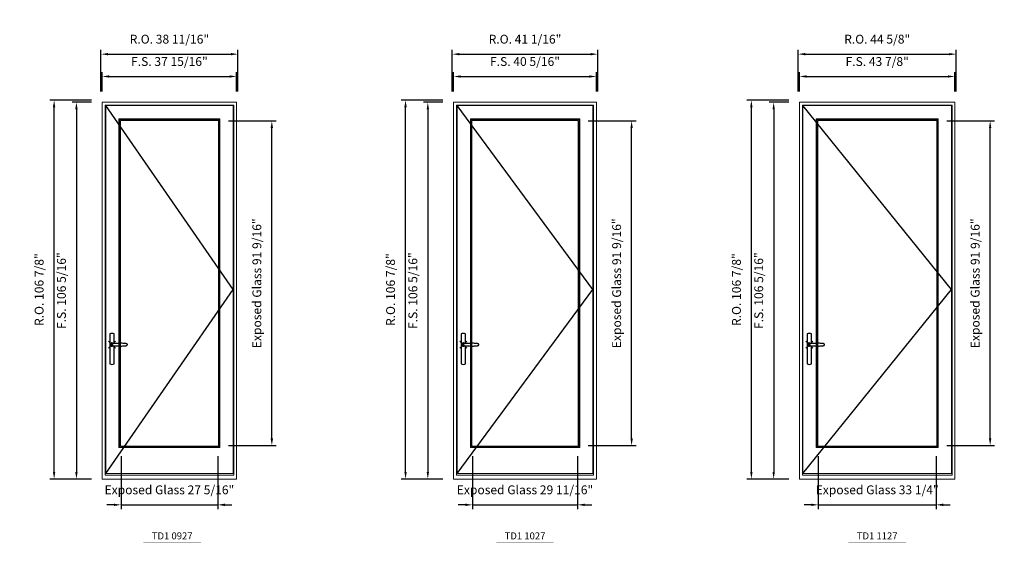
# Model space of a CAD drawing. Extents: x -12017 to -7942, y -21748 to -20373.
# Drawn here: x -11531 to -11253, y -21525 to -21377 of the extents above; entities that cross this region are included whole.
import ezdxf
from ezdxf.enums import TextEntityAlignment as Align

# ---------------------------------------------------------------- set-up
doc = ezdxf.new("R2010")
doc.units = 0
doc.header["$LTSCALE"] = 250
doc.header["$MEASUREMENT"] = 0
doc.header["$PDMODE"] = 3
doc.header["$PDSIZE"] = -2
doc.layers.get('0').update_dxf_attribs({"color": 5, "linetype": 'CONTINUOUS', "lineweight": 0})
doc.layers.get('DEFPOINTS').update_dxf_attribs({"color": 2, "linetype": 'CONTINUOUS', "lineweight": 0})
doc.layers.add('7', color=7, linetype='CONTINUOUS')
doc.layers.add('Operation Lines', color=2, linetype='CONTINUOUS')
for name, color, linetype, lineweight in [('Dimensions', 2, 'CONTINUOUS', 0), ('FRAME', 7, 'CONTINUOUS', 0), ('GLASS', 6, 'CONTINUOUS', 0), ('GLAZING STOP', 1, 'CONTINUOUS', 0), ('SASH', 4, 'CONTINUOUS', 0), ('TEXT', 7, 'CONTINUOUS', 0)]:
    doc.layers.add(name, color=color, linetype=linetype, lineweight=lineweight)
doc.layers.add('viewport', color=7, linetype='CONTINUOUS', plot=False)
doc.styles.add('ROMANS', font='romans')
doc.styles.add('style1', font='arial.ttf')
doc.dimstyles.new('LWDEC', dxfattribs={"dimtxt": 2.5, "dimasz": 2, "dimexe": 1.25, "dimexo": 3, "dimgap": 2, "dimtad": 1, "dimtoh": 1, "dimdec": 4, "dimzin": 11, "dimdsep": 46, "dimlunit": 5, "dimtxsty": 'ROMANS', "dimcen": 0, "dimdle": 1.5, "dimclrd": 256, "dimclre": 256, "dimclrt": 256, "dimazin": 0, "dimtfac": 1, "dimtdec": 4, "dimtix": 1, "dimtmove": 0, "dimatfit": 3, "dimfxl": 0, "dimfrac": 2, "dimtzin": 0, "dimarcsym": 0})

# ---------------------------------------------------------------- blocks, each defined once
blk = doc.blocks.new('label1')
at = {"const_width": 2}
blk.add_lwpolyline([(-206, 0), (206, 0)], dxfattribs=at)
at = {"linetype": 'Continuous', "style": 'style1'}
blk.add_attdef('LABEL', text='', height=50, dxfattribs=at).set_placement((0, 20), align=Align.CENTER)
blk = doc.blocks.new('*D3113')
at = {"layer": 'DEFPOINTS', "color": 0}
for p in [(-11502.48, -21497.51), (-11475.16, -21497.51), (-11475.16, -21514.25)]:
    blk.add_point(p, dxfattribs=at)
at = {"layer": 'Dimensions', "lineweight": -2}
for p, q in [((-11502.48, -21500.51), (-11502.48, -21515.5)), ((-11475.16, -21500.51), (-11475.16, -21515.5))]:
    blk.add_line(p, q, dxfattribs=at)
at = {"layer": 'Dimensions', "color": 2, "lineweight": -2}
for p, q in [((-11504.48, -21514.25), (-11506.48, -21514.25)), ((-11502.48, -21514.25), (-11475.16, -21514.25)), ((-11473.16, -21514.25), (-11471.16, -21514.25))]:
    blk.add_line(p, q, dxfattribs=at)
at = {"layer": 'Dimensions', "color": 2}
for points in [[(-11504.48, -21513.91), (-11504.48, -21514.58), (-11502.48, -21514.25)], [(-11473.16, -21513.91), (-11473.16, -21514.58), (-11475.16, -21514.25)]]:
    blk.add_solid(points, dxfattribs=at)
at = {"layer": 'Dimensions', "insert": (-11488.82, -21510.34), "char_height": 2.5, "attachment_point": 5, "style": 'ROMANS'}
blk.add_mtext('Exposed Glass 27 5/16"', dxfattribs=at)
blk = doc.blocks.new('*D3114')
at = {"layer": 'DEFPOINTS', "color": 0}
for p in [(-11475.16, -21405.94), (-11459.9, -21405.94), (-11475.16, -21497.51)]:
    blk.add_point(p, dxfattribs=at)
at = {"layer": 'Dimensions', "lineweight": -2}
for p, q in [((-11472.16, -21405.94), (-11458.65, -21405.94)), ((-11459.9, -21495.51), (-11459.9, -21407.94)), ((-11472.16, -21497.51), (-11458.65, -21497.51))]:
    blk.add_line(p, q, dxfattribs=at)
at = {"layer": 'Dimensions'}
for points in [[(-11460.24, -21407.94), (-11459.57, -21407.94), (-11459.9, -21405.94)], [(-11460.24, -21495.51), (-11459.57, -21495.51), (-11459.9, -21497.51)]]:
    blk.add_solid(points, dxfattribs=at)
at = {"layer": 'Dimensions', "insert": (-11463.81, -21451.73), "char_height": 2.5, "attachment_point": 5, "rotation": 90, "style": 'ROMANS'}
blk.add_mtext('Exposed Glass 91 9/16"', dxfattribs=at)
blk = doc.blocks.new('*D3115')
at = {"layer": 'DEFPOINTS', "color": 0}
for p in [(-11469.85, -21393.38), (-11507.8, -21400.66), (-11469.85, -21400.66)]:
    blk.add_point(p, dxfattribs=at)
at = {"layer": 'Dimensions', "lineweight": -2}
for p, q in [((-11507.8, -21397.66), (-11507.8, -21392.13)), ((-11505.8, -21393.38), (-11471.85, -21393.38)), ((-11469.85, -21397.66), (-11469.85, -21392.13))]:
    blk.add_line(p, q, dxfattribs=at)
at = {"layer": 'Dimensions'}
for points in [[(-11505.8, -21393.05), (-11505.8, -21393.71), (-11507.8, -21393.38)], [(-11471.85, -21393.05), (-11471.85, -21393.71), (-11469.85, -21393.38)]]:
    blk.add_solid(points, dxfattribs=at)
at = {"layer": 'Dimensions', "insert": (-11488.82, -21389.48), "char_height": 2.5, "attachment_point": 5, "style": 'ROMANS'}
blk.add_mtext('F.S. 37 15/16"', dxfattribs=at)
blk = doc.blocks.new('*D3116')
at = {"layer": 'DEFPOINTS', "color": 0}
for p in [(-11507.8, -21400.66), (-11515.08, -21506.96), (-11507.8, -21506.96)]:
    blk.add_point(p, dxfattribs=at)
at = {"layer": 'Dimensions', "lineweight": -2}
for p, q in [((-11510.8, -21400.66), (-11516.33, -21400.66)), ((-11515.08, -21402.66), (-11515.08, -21504.96)), ((-11510.8, -21506.96), (-11516.33, -21506.96))]:
    blk.add_line(p, q, dxfattribs=at)
at = {"layer": 'Dimensions'}
for points in [[(-11515.42, -21402.66), (-11514.75, -21402.66), (-11515.08, -21400.66)], [(-11515.42, -21504.96), (-11514.75, -21504.96), (-11515.08, -21506.96)]]:
    blk.add_solid(points, dxfattribs=at)
at = {"layer": 'Dimensions', "insert": (-11518.99, -21453.81), "char_height": 2.5, "attachment_point": 5, "rotation": 90, "style": 'ROMANS'}
blk.add_mtext('F.S. 106 5/16"', dxfattribs=at)
blk = doc.blocks.new('*D3117')
at = {"layer": 'DEFPOINTS', "color": 0}
for p in [(-11469.47, -21387.08), (-11508.17, -21400.66), (-11469.47, -21400.66)]:
    blk.add_point(p, dxfattribs=at)
at = {"layer": 'Dimensions', "lineweight": -2}
for p, q in [((-11508.17, -21397.66), (-11508.17, -21385.83)), ((-11469.47, -21397.66), (-11469.47, -21385.83)), ((-11506.17, -21387.08), (-11471.47, -21387.08))]:
    blk.add_line(p, q, dxfattribs=at)
at = {"layer": 'Dimensions'}
for points in [[(-11506.17, -21386.75), (-11506.17, -21387.41), (-11508.17, -21387.08)], [(-11471.47, -21386.75), (-11471.47, -21387.41), (-11469.47, -21387.08)]]:
    blk.add_solid(points, dxfattribs=at)
at = {"layer": 'Dimensions', "insert": (-11488.82, -21383.18), "char_height": 2.5, "attachment_point": 5, "style": 'ROMANS'}
blk.add_mtext('R.O. 38 11/16"', dxfattribs=at)
blk = doc.blocks.new('*D3118')
at = {"layer": 'DEFPOINTS', "color": 0}
for p in [(-11521.38, -21400.07), (-11507.8, -21400.07), (-11507.8, -21506.96)]:
    blk.add_point(p, dxfattribs=at)
at = {"layer": 'Dimensions', "lineweight": -2}
for p, q in [((-11510.8, -21400.07), (-11522.63, -21400.07)), ((-11521.38, -21504.96), (-11521.38, -21402.07)), ((-11510.8, -21506.96), (-11522.63, -21506.96))]:
    blk.add_line(p, q, dxfattribs=at)
at = {"layer": 'Dimensions'}
for points in [[(-11521.72, -21402.07), (-11521.05, -21402.07), (-11521.38, -21400.07)], [(-11521.72, -21504.96), (-11521.05, -21504.96), (-11521.38, -21506.96)]]:
    blk.add_solid(points, dxfattribs=at)
at = {"layer": 'Dimensions', "insert": (-11525.29, -21453.52), "char_height": 2.5, "attachment_point": 5, "rotation": 90, "style": 'ROMANS'}
blk.add_mtext('R.O. 106 7/8"', dxfattribs=at)
blk = doc.blocks.new('*D3123')
at = {"layer": 'DEFPOINTS', "color": 0}
for p in [(-11403.25, -21497.51), (-11373.57, -21497.51), (-11373.57, -21514.25)]:
    blk.add_point(p, dxfattribs=at)
at = {"layer": 'Dimensions', "lineweight": -2}
for p, q in [((-11403.25, -21500.51), (-11403.25, -21515.5)), ((-11373.57, -21500.51), (-11373.57, -21515.5))]:
    blk.add_line(p, q, dxfattribs=at)
at = {"layer": 'Dimensions', "color": 2, "lineweight": -2}
for p, q in [((-11405.25, -21514.25), (-11407.25, -21514.25)), ((-11403.25, -21514.25), (-11373.57, -21514.25)), ((-11371.57, -21514.25), (-11369.57, -21514.25))]:
    blk.add_line(p, q, dxfattribs=at)
at = {"layer": 'Dimensions', "color": 2}
for points in [[(-11405.25, -21513.91), (-11405.25, -21514.58), (-11403.25, -21514.25)], [(-11371.57, -21513.91), (-11371.57, -21514.58), (-11373.57, -21514.25)]]:
    blk.add_solid(points, dxfattribs=at)
at = {"layer": 'Dimensions', "insert": (-11388.41, -21510.34), "char_height": 2.5, "attachment_point": 5, "style": 'ROMANS'}
blk.add_mtext('Exposed Glass 29 11/16"', dxfattribs=at)
blk = doc.blocks.new('*D3124')
at = {"layer": 'DEFPOINTS', "color": 0}
for p in [(-11373.57, -21405.94), (-11358.31, -21405.94), (-11373.57, -21497.51)]:
    blk.add_point(p, dxfattribs=at)
at = {"layer": 'Dimensions', "lineweight": -2}
for p, q in [((-11370.57, -21405.94), (-11357.06, -21405.94)), ((-11358.31, -21495.51), (-11358.31, -21407.94)), ((-11370.57, -21497.51), (-11357.06, -21497.51))]:
    blk.add_line(p, q, dxfattribs=at)
at = {"layer": 'Dimensions'}
for points in [[(-11358.64, -21407.94), (-11357.97, -21407.94), (-11358.31, -21405.94)], [(-11358.64, -21495.51), (-11357.97, -21495.51), (-11358.31, -21497.51)]]:
    blk.add_solid(points, dxfattribs=at)
at = {"layer": 'Dimensions', "insert": (-11362.21, -21451.73), "char_height": 2.5, "attachment_point": 5, "rotation": 90, "style": 'ROMANS'}
blk.add_mtext('Exposed Glass 91 9/16"', dxfattribs=at)
blk = doc.blocks.new('*D3125')
at = {"layer": 'DEFPOINTS', "color": 0}
for p in [(-11368.25, -21393.38), (-11408.57, -21400.66), (-11368.25, -21400.66)]:
    blk.add_point(p, dxfattribs=at)
at = {"layer": 'Dimensions', "lineweight": -2}
for p, q in [((-11408.57, -21397.66), (-11408.57, -21392.13)), ((-11406.57, -21393.38), (-11370.25, -21393.38)), ((-11368.25, -21397.66), (-11368.25, -21392.13))]:
    blk.add_line(p, q, dxfattribs=at)
at = {"layer": 'Dimensions'}
for points in [[(-11406.57, -21393.05), (-11406.57, -21393.71), (-11408.57, -21393.38)], [(-11370.25, -21393.05), (-11370.25, -21393.71), (-11368.25, -21393.38)]]:
    blk.add_solid(points, dxfattribs=at)
at = {"layer": 'Dimensions', "insert": (-11388.41, -21389.48), "char_height": 2.5, "attachment_point": 5, "style": 'ROMANS'}
blk.add_mtext('F.S. 40 5/16"', dxfattribs=at)
blk = doc.blocks.new('*D3126')
at = {"layer": 'DEFPOINTS', "color": 0}
for p in [(-11408.57, -21400.66), (-11415.85, -21506.96), (-11408.57, -21506.96)]:
    blk.add_point(p, dxfattribs=at)
at = {"layer": 'Dimensions', "lineweight": -2}
for p, q in [((-11411.57, -21400.66), (-11417.1, -21400.66)), ((-11415.85, -21402.66), (-11415.85, -21504.96)), ((-11411.57, -21506.96), (-11417.1, -21506.96))]:
    blk.add_line(p, q, dxfattribs=at)
at = {"layer": 'Dimensions'}
for points in [[(-11416.18, -21402.66), (-11415.52, -21402.66), (-11415.85, -21400.66)], [(-11416.18, -21504.96), (-11415.52, -21504.96), (-11415.85, -21506.96)]]:
    blk.add_solid(points, dxfattribs=at)
at = {"layer": 'Dimensions', "insert": (-11419.75, -21453.81), "char_height": 2.5, "attachment_point": 5, "rotation": 90, "style": 'ROMANS'}
blk.add_mtext('F.S. 106 5/16"', dxfattribs=at)
blk = doc.blocks.new('*D3127')
at = {"layer": 'DEFPOINTS', "color": 0}
for p in [(-11367.88, -21387.08), (-11408.94, -21400.66), (-11367.88, -21400.66)]:
    blk.add_point(p, dxfattribs=at)
at = {"layer": 'Dimensions', "lineweight": -2}
for p, q in [((-11408.94, -21397.66), (-11408.94, -21385.83)), ((-11367.88, -21397.66), (-11367.88, -21385.83)), ((-11406.94, -21387.08), (-11369.88, -21387.08))]:
    blk.add_line(p, q, dxfattribs=at)
at = {"layer": 'Dimensions'}
for points in [[(-11406.94, -21386.75), (-11406.94, -21387.41), (-11408.94, -21387.08)], [(-11369.88, -21386.75), (-11369.88, -21387.41), (-11367.88, -21387.08)]]:
    blk.add_solid(points, dxfattribs=at)
at = {"layer": 'Dimensions', "insert": (-11388.41, -21383.18), "char_height": 2.5, "attachment_point": 5, "style": 'ROMANS'}
blk.add_mtext('R.O. 41 1/16"', dxfattribs=at)
blk = doc.blocks.new('*D3128')
at = {"layer": 'DEFPOINTS', "color": 0}
for p in [(-11422.15, -21400.07), (-11408.57, -21400.07), (-11408.57, -21506.96)]:
    blk.add_point(p, dxfattribs=at)
at = {"layer": 'Dimensions', "lineweight": -2}
for p, q in [((-11411.57, -21400.07), (-11423.4, -21400.07)), ((-11422.15, -21504.96), (-11422.15, -21402.07)), ((-11411.57, -21506.96), (-11423.4, -21506.96))]:
    blk.add_line(p, q, dxfattribs=at)
at = {"layer": 'Dimensions'}
for points in [[(-11422.48, -21402.07), (-11421.81, -21402.07), (-11422.15, -21400.07)], [(-11422.48, -21504.96), (-11421.81, -21504.96), (-11422.15, -21506.96)]]:
    blk.add_solid(points, dxfattribs=at)
at = {"layer": 'Dimensions', "insert": (-11426.05, -21453.52), "char_height": 2.5, "attachment_point": 5, "rotation": 90, "style": 'ROMANS'}
blk.add_mtext('R.O. 106 7/8"', dxfattribs=at)
blk = doc.blocks.new('*D3133')
at = {"layer": 'DEFPOINTS', "color": 0}
for p in [(-11305.59, -21497.51), (-11272.32, -21497.51), (-11272.32, -21514.25)]:
    blk.add_point(p, dxfattribs=at)
at = {"layer": 'Dimensions', "lineweight": -2}
for p, q in [((-11305.59, -21500.51), (-11305.59, -21515.5)), ((-11272.32, -21500.51), (-11272.32, -21515.5))]:
    blk.add_line(p, q, dxfattribs=at)
at = {"layer": 'Dimensions', "color": 2, "lineweight": -2}
for p, q in [((-11307.59, -21514.25), (-11309.59, -21514.25)), ((-11305.59, -21514.25), (-11272.32, -21514.25)), ((-11270.32, -21514.25), (-11268.32, -21514.25))]:
    blk.add_line(p, q, dxfattribs=at)
at = {"layer": 'Dimensions', "color": 2}
for points in [[(-11307.59, -21513.91), (-11307.59, -21514.58), (-11305.59, -21514.25)], [(-11270.32, -21513.91), (-11270.32, -21514.58), (-11272.32, -21514.25)]]:
    blk.add_solid(points, dxfattribs=at)
at = {"layer": 'Dimensions', "insert": (-11288.96, -21510.34), "char_height": 2.5, "attachment_point": 5, "style": 'ROMANS'}
blk.add_mtext('Exposed Glass 33 1/4"', dxfattribs=at)
blk = doc.blocks.new('*D3134')
at = {"layer": 'DEFPOINTS', "color": 0}
for p in [(-11272.32, -21405.94), (-11257.07, -21405.94), (-11272.32, -21497.51)]:
    blk.add_point(p, dxfattribs=at)
at = {"layer": 'Dimensions', "lineweight": -2}
for p, q in [((-11269.32, -21405.94), (-11255.82, -21405.94)), ((-11257.07, -21495.51), (-11257.07, -21407.94)), ((-11269.32, -21497.51), (-11255.82, -21497.51))]:
    blk.add_line(p, q, dxfattribs=at)
at = {"layer": 'Dimensions'}
for points in [[(-11257.4, -21407.94), (-11256.73, -21407.94), (-11257.07, -21405.94)], [(-11257.4, -21495.51), (-11256.73, -21495.51), (-11257.07, -21497.51)]]:
    blk.add_solid(points, dxfattribs=at)
at = {"layer": 'Dimensions', "insert": (-11260.97, -21451.73), "char_height": 2.5, "attachment_point": 5, "rotation": 90, "style": 'ROMANS'}
blk.add_mtext('Exposed Glass 91 9/16"', dxfattribs=at)
blk = doc.blocks.new('*D3135')
at = {"layer": 'DEFPOINTS', "color": 0}
for p in [(-11267.01, -21393.38), (-11310.91, -21400.66), (-11267.01, -21400.66)]:
    blk.add_point(p, dxfattribs=at)
at = {"layer": 'Dimensions', "lineweight": -2}
for p, q in [((-11310.91, -21397.66), (-11310.91, -21392.13)), ((-11308.91, -21393.38), (-11269.01, -21393.38)), ((-11267.01, -21397.66), (-11267.01, -21392.13))]:
    blk.add_line(p, q, dxfattribs=at)
at = {"layer": 'Dimensions'}
for points in [[(-11308.91, -21393.05), (-11308.91, -21393.71), (-11310.91, -21393.38)], [(-11269.01, -21393.05), (-11269.01, -21393.71), (-11267.01, -21393.38)]]:
    blk.add_solid(points, dxfattribs=at)
at = {"layer": 'Dimensions', "insert": (-11288.96, -21389.48), "char_height": 2.5, "attachment_point": 5, "style": 'ROMANS'}
blk.add_mtext('F.S. 43 7/8"', dxfattribs=at)
blk = doc.blocks.new('*D3136')
at = {"layer": 'DEFPOINTS', "color": 0}
for p in [(-11310.91, -21400.66), (-11318.19, -21506.96), (-11310.91, -21506.96)]:
    blk.add_point(p, dxfattribs=at)
at = {"layer": 'Dimensions', "lineweight": -2}
for p, q in [((-11313.91, -21400.66), (-11319.44, -21400.66)), ((-11318.19, -21402.66), (-11318.19, -21504.96)), ((-11313.91, -21506.96), (-11319.44, -21506.96))]:
    blk.add_line(p, q, dxfattribs=at)
at = {"layer": 'Dimensions'}
for points in [[(-11318.52, -21402.66), (-11317.86, -21402.66), (-11318.19, -21400.66)], [(-11318.52, -21504.96), (-11317.86, -21504.96), (-11318.19, -21506.96)]]:
    blk.add_solid(points, dxfattribs=at)
at = {"layer": 'Dimensions', "insert": (-11322.09, -21453.81), "char_height": 2.5, "attachment_point": 5, "rotation": 90, "style": 'ROMANS'}
blk.add_mtext('F.S. 106 5/16"', dxfattribs=at)
blk = doc.blocks.new('*D3137')
at = {"layer": 'DEFPOINTS', "color": 0}
for p in [(-11266.63, -21387.08), (-11311.28, -21400.66), (-11266.63, -21400.66)]:
    blk.add_point(p, dxfattribs=at)
at = {"layer": 'Dimensions', "lineweight": -2}
for p, q in [((-11311.28, -21397.66), (-11311.28, -21385.83)), ((-11266.63, -21397.66), (-11266.63, -21385.83)), ((-11309.28, -21387.08), (-11268.63, -21387.08))]:
    blk.add_line(p, q, dxfattribs=at)
at = {"layer": 'Dimensions'}
for points in [[(-11309.28, -21386.75), (-11309.28, -21387.41), (-11311.28, -21387.08)], [(-11268.63, -21386.75), (-11268.63, -21387.41), (-11266.63, -21387.08)]]:
    blk.add_solid(points, dxfattribs=at)
at = {"layer": 'Dimensions', "insert": (-11288.96, -21383.18), "char_height": 2.5, "attachment_point": 5, "style": 'ROMANS'}
blk.add_mtext('R.O. 44 5/8"', dxfattribs=at)
blk = doc.blocks.new('*D3138')
at = {"layer": 'DEFPOINTS', "color": 0}
for p in [(-11324.49, -21400.07), (-11310.91, -21400.07), (-11310.91, -21506.96)]:
    blk.add_point(p, dxfattribs=at)
at = {"layer": 'Dimensions', "lineweight": -2}
for p, q in [((-11313.91, -21400.07), (-11325.74, -21400.07)), ((-11324.49, -21504.96), (-11324.49, -21402.07)), ((-11313.91, -21506.96), (-11325.74, -21506.96))]:
    blk.add_line(p, q, dxfattribs=at)
at = {"layer": 'Dimensions'}
for points in [[(-11324.82, -21402.07), (-11324.16, -21402.07), (-11324.49, -21400.07)], [(-11324.82, -21504.96), (-11324.16, -21504.96), (-11324.49, -21506.96)]]:
    blk.add_solid(points, dxfattribs=at)
at = {"layer": 'Dimensions', "insert": (-11328.39, -21453.52), "char_height": 2.5, "attachment_point": 5, "rotation": 90, "style": 'ROMANS'}
blk.add_mtext('R.O. 106 7/8"', dxfattribs=at)
blk = doc.blocks.new('*U2898')
at = {"layer": '7', "color": 7, "lineweight": 25}
for points in [[(60.5, 921.2), (60.5, 991, 0.260241), (29.5, 991), (29.5, 776.9, 0.255586), (60.5, 776.9), (60.5, 906.7)], [(54.3, 921.4, 0.227156), (45, 925.9, 1.588724), (54.3, 906.6)], [(33.8, 917.4), (33.6, 917), (33.5, 916.7), (33.5, 916.4), (33.4, 916), (33.4, 915.7), (33.3, 915.5), (33.3, 915.2), (33.3, 915), (33.3, 914.8), (33.3, 914.5), (33.3, 914.1), (33.3, 914, 0.416255), (45, 902.3)]]:
    blk.add_lwpolyline(points, format="xyb", dxfattribs=at)
for points in [[(39.4, 924.4), (38.9, 924.1), (38.2, 923.6), (37.5, 923), (36.9, 922.6), (36.5, 922.1), (36, 921.5), (35.9, 921.5), (35.7, 921.2), (34.8, 919.9), (34.2, 918.6), (33.7, 917.1)], [(45.2, 902.3), (45, 902.2), (45, 902.3), (45, 902.3), (45, 902.4), (44.9, 902.5), (44.9, 902.5), (44.9, 902.6), (44.9, 902.7), (44.9, 902.8), (45, 902.9), (45.1, 903), (45.1, 903.2), (45.1, 903.2), (45.4, 903.7), (45.9, 904.2), (46.5, 904.7), (47.2, 905.2), (48, 905.5), (48.9, 905.9), (50.1, 906.1), (51.2, 906.4), (52.3, 906.4), (53.8, 906.6), (55.2, 906.6), (56.6, 906.7), (58.1, 906.7), (61, 906.7), (64, 906.6), (67.3, 906.4), (70.6, 906.1), (73.9, 905.8), (77.2, 905.6), (80.6, 905.4), (83.9, 905.2), (87.3, 904.9), (90.7, 904.7), (97.3, 904.4), (103.9, 904.2), (110.4, 904.1), (116.8, 904.2), (123.3, 904.4), (129.8, 904.8), (132.9, 905.1), (135.9, 905.4), (139, 905.7), (142, 906.1), (145.1, 906.5), (146.8, 906.8), (148.3, 907.3), (149.7, 907.8), (150.8, 908.3), (151.4, 908.5), (152, 908.8), (152.5, 909), (152.8, 909.2), (153.1, 909.5), (153.5, 909.7), (153.8, 910), (154.2, 910.3), (154.5, 910.7), (154.8, 911.2), (155, 911.6), (155.2, 912.1), (155.4, 912.7), (155.5, 912.9), (155.5, 913.1), (155.5, 913.5), (155.5, 913.7), (155.5, 914), (155.5, 914.3), (155.5, 914.7), (155.5, 915), (155.4, 915.2), (155.4, 915.5), (155.3, 915.7), (155, 916.4), (154.6, 917.1), (154.3, 917.6), (153.8, 918), (153.4, 918.4), (153.2, 918.5), (153, 918.6), (152.9, 918.7), (152.8, 918.8), (152.6, 918.8), (152.5, 918.9), (151.9, 919.2), (151.4, 919.5), (150.7, 919.8), (150, 920.1), (149.4, 920.3), (148.8, 920.5), (148.4, 920.6), (148, 920.8), (147.5, 921), (146.8, 921.1), (146, 921.3), (145.1, 921.5), (141.8, 922), (138.6, 922.3), (135.3, 922.7), (132.2, 922.9), (128.9, 923.2), (125.7, 923.4), (118, 923.8), (110.3, 923.9), (103.8, 923.8), (97.3, 923.6), (90.7, 923.2), (83.2, 922.7), (75.7, 922.2), (73.4, 922.1), (71, 921.9), (68.6, 921.7), (66.3, 921.5), (64, 921.4), (61.4, 921.2), (59, 921.2), (56.6, 921.2), (55.1, 921.3), (53.7, 921.4), (52.3, 921.5), (51.2, 921.6), (50.1, 921.8), (48.9, 922.1), (48, 922.4), (47.2, 922.8), (46.5, 923.2), (45.9, 923.7), (45.4, 924.2), (45.1, 924.7), (45.1, 924.8), (45.1, 924.9), (45, 925), (45, 925.1), (44.9, 925.2), (44.9, 925.3), (44.9, 925.3), (44.9, 925.4), (44.9, 925.5), (44.9, 925.6), (45, 925.6), (45, 925.6), (45, 925.7), (45, 925.8), (43.4, 925.6), (41.9, 925.3), (40.4, 924.8), (39.5, 924.4)], [(45, 925.8), (44.7, 925.7)], [(56.7, 914), (56.7, 914)]]:
    blk.add_lwpolyline(points, dxfattribs=at)
for centre, radius, start, end in [((44.8, 914.4), 11.3, 90.95089, 141.80667), ((44.8, 913.5), 11.2, 218.07311, 269.16932)]:
    blk.add_arc(centre, radius, start, end, dxfattribs=at)
at = {"layer": 'viewport', "color": 5}
blk.add_point((45, 914), dxfattribs=at)

msp = doc.modelspace()

# ---------------------------------------------------------------- linework, layer by layer
at = {"layer": 'FRAME'}
for points in [[(-11507.79941, -21506.96272), (-11469.84713, -21506.96272), (-11469.84713, -21400.66372), (-11507.79941, -21400.66372)], [(-11506.97264, -21505.89973), (-11470.6739, -21505.89973), (-11470.6739, -21401.49049), (-11506.97264, -21401.49049)], [(-11408.56547, -21506.96272), (-11368.25099, -21506.96272), (-11368.25099, -21400.66372), (-11408.56547, -21400.66372)], [(-11407.7387, -21505.89973), (-11369.07776, -21505.89973), (-11369.07776, -21401.49049), (-11407.7387, -21401.49049)], [(-11310.90633, -21506.96272), (-11267.00839, -21506.96272), (-11267.00839, -21400.66372), (-11310.90633, -21400.66372)], [(-11310.07956, -21505.89973), (-11267.83516, -21505.89973), (-11267.83516, -21401.49049), (-11310.07956, -21401.49049)]]:
    msp.add_lwpolyline(points, close=True, dxfattribs=at)
at = {"layer": 'GLASS'}
for points in [[(-11502.91753, -21497.94699), (-11474.72901, -21497.94699), (-11474.72901, -21405.50623), (-11502.91753, -21405.50623)], [(-11403.68359, -21497.94699), (-11373.13287, -21497.94699), (-11373.13287, -21405.50623), (-11403.68359, -21405.50623)], [(-11306.02445, -21497.94699), (-11271.89027, -21497.94699), (-11271.89027, -21405.50623), (-11306.02445, -21405.50623)]]:
    msp.add_lwpolyline(points, close=True, dxfattribs=at)
at = {"layer": 'GLAZING STOP'}
for points in [[(-11502.64194, -21497.6714), (-11475.0046, -21497.6714), (-11475.0046, -21405.78182), (-11502.64194, -21405.78182)], [(-11403.408, -21497.6714), (-11373.40846, -21497.6714), (-11373.40846, -21405.78182), (-11403.408, -21405.78182)], [(-11305.74886, -21497.6714), (-11272.16586, -21497.6714), (-11272.16586, -21405.78182), (-11305.74886, -21405.78182)]]:
    msp.add_lwpolyline(points, close=True, dxfattribs=at)
at = {"layer": 'Operation Lines'}
for points in [[(-11506.81516, -21505.38792), (-11470.83138, -21453.49826), (-11506.81516, -21401.6086)], [(-11407.58122, -21505.38792), (-11369.23524, -21453.49826), (-11407.58122, -21401.6086)], [(-11309.92208, -21505.38792), (-11267.99264, -21453.49826), (-11309.92208, -21401.6086)]]:
    msp.add_lwpolyline(points, dxfattribs=at)
at = {"layer": 'SASH'}
for points in [[(-11506.81516, -21505.38792), (-11470.83138, -21505.38792), (-11470.83138, -21401.6086), (-11506.81516, -21401.6086)], [(-11407.58122, -21505.38792), (-11369.23524, -21505.38792), (-11369.23524, -21401.6086), (-11407.58122, -21401.6086)], [(-11309.92208, -21505.38792), (-11267.99264, -21505.38792), (-11267.99264, -21401.6086), (-11309.92208, -21401.6086)], [(-11503.07501, -21498.10447), (-11474.57153, -21498.10447), (-11474.57153, -21405.34875), (-11503.07501, -21405.34875)], [(-11403.84107, -21498.10447), (-11372.97539, -21498.10447), (-11372.97539, -21405.34875), (-11403.84107, -21405.34875)], [(-11306.18193, -21498.10447), (-11271.73279, -21498.10447), (-11271.73279, -21405.34875), (-11306.18193, -21405.34875)]]:
    msp.add_lwpolyline(points, close=True, dxfattribs=at)

# ---------------------------------------------------------------- block references
at = {"layer": 'Operation Lines', "xscale": 0.03937, "yscale": 0.03937, "zscale": 0.03937}
for p in [(-11506.81516, -21505.03359), (-11407.58122, -21505.03359), (-11309.92208, -21505.03359)]:
    msp.add_blockref('*U2898', p, dxfattribs=at)
at = {"layer": 'TEXT', "linetype": 'Continuous', "xscale": 0.03937, "yscale": 0.03937, "zscale": 0.03937}
for p, values in [((-11488.03603, -21524.77673), {'LABEL': 'TD1 0927'}), ((-11388.40847, -21524.77673), {'LABEL': 'TD1 1027'}), ((-11288.95813, -21524.77673), {'LABEL': 'TD1 1127'})]:
    msp.add_blockref('label1', p, dxfattribs=at).add_auto_attribs(values)

# ---------------------------------------------------------------- dimensions: what is measured, and where the dimension line sits
at = {"layer": 'Dimensions'}
for base, p1, p2, text, override, picture, middle in [((-11469.47311, -21387.08107), (-11508.17343, -21400.66372), (-11469.47311, -21400.66372), 'R.O. <>', {"dimpost": '"'}, '*D3117', (-11488.82327, -21383.17631)), ((-11367.87697, -21387.08107), (-11408.93949, -21400.66372), (-11367.87697, -21400.66372), 'R.O. <>', {"dimpost": '"'}, '*D3127', (-11388.40823, -21383.17631)), ((-11266.63437, -21387.08107), (-11311.28035, -21400.66372), (-11266.63437, -21400.66372), 'R.O. <>', {"dimpost": '"'}, '*D3137', (-11288.95736, -21383.17631)), ((-11469.84713, -21393.38027), (-11507.79941, -21400.66372), (-11469.84713, -21400.66372), 'F.S. <>', {"dimpost": '"'}, '*D3115', (-11488.82327, -21389.47551)), ((-11368.25099, -21393.38027), (-11408.56547, -21400.66372), (-11368.25099, -21400.66372), 'F.S. <>', {"dimpost": '"'}, '*D3125', (-11388.40823, -21389.47551)), ((-11267.00839, -21393.38027), (-11310.90633, -21400.66372), (-11267.00839, -21400.66372), 'F.S. <>', {"dimpost": '"'}, '*D3135', (-11288.95736, -21389.47551)), ((-11475.16208, -21514.24617), (-11502.48446, -21497.51392), (-11475.16208, -21497.51392), 'Exposed Glass <>', {"dimpost": '"', "dimclrd": 2}, '*D3113', (-11488.82327, -21510.34141)), ((-11373.56594, -21514.24617), (-11403.25052, -21497.51392), (-11373.56594, -21497.51392), 'Exposed Glass <>', {"dimpost": '"', "dimclrd": 2}, '*D3123', (-11388.40823, -21510.34141)), ((-11272.32334, -21514.24617), (-11305.59138, -21497.51392), (-11272.32334, -21497.51392), 'Exposed Glass <>', {"dimpost": '"', "dimclrd": 2}, '*D3133', (-11288.95736, -21510.34141))]:
    dim = msp.add_linear_dim(base=base, p1=p1, p2=p2, text=text, dimstyle='LWDEC', override=override, dxfattribs=at)
    dim.commit()
    dim.dimension.update_dxf_attribs({"geometry": picture, "text_midpoint": middle})
for base, p1, p2, text, picture, middle in [((-11521.3820625886, -21400.0731718044), (-11507.7994125886, -21506.9627218044), (-11507.7994125886, -21400.0731718044), 'R.O. <>', '*D3118', (-11525.2868244934, -21453.5179468044)), ((-11422.1481230291, -21400.0731718044), (-11408.5654730291, -21506.9627218044), (-11408.5654730291, -21400.0731718044), 'R.O. <>', '*D3128', (-11426.0528849339, -21453.5179468044)), ((-11324.4889834696, -21400.0731718044), (-11310.9063334696, -21506.9627218044), (-11310.9063334696, -21400.0731718044), 'R.O. <>', '*D3138', (-11328.3937453744, -21453.5179468044)), ((-11515.08286, -21506.96272), (-11507.79941, -21400.66372), (-11507.79941, -21506.96272), 'F.S. <>', '*D3116', (-11518.98762, -21453.81322)), ((-11415.84892, -21506.96272), (-11408.56547, -21400.66372), (-11408.56547, -21506.96272), 'F.S. <>', '*D3126', (-11419.75368, -21453.81322)), ((-11318.18978, -21506.96272), (-11310.90633, -21400.66372), (-11310.90633, -21506.96272), 'F.S. <>', '*D3136', (-11322.09455, -21453.81322)), ((-11459.90381, -21405.9393), (-11475.16208, -21497.51392), (-11475.16208, -21405.9393), 'Exposed Glass <>', '*D3114', (-11463.80857, -21451.72661)), ((-11358.30767, -21405.9393), (-11373.56594, -21497.51392), (-11373.56594, -21405.9393), 'Exposed Glass <>', '*D3124', (-11362.21243, -21451.72661)), ((-11257.06508, -21405.9393), (-11272.32334, -21497.51392), (-11272.32334, -21405.9393), 'Exposed Glass <>', '*D3134', (-11260.96984, -21451.72661))]:
    dim = msp.add_linear_dim(base=base, p1=p1, p2=p2, angle=90, text=text, dimstyle='LWDEC', override={"dimpost": '"'}, dxfattribs=at)
    dim.commit()
    dim.dimension.update_dxf_attribs({"geometry": picture, "text_midpoint": middle})

doc.saveas('drawing.dxf')
